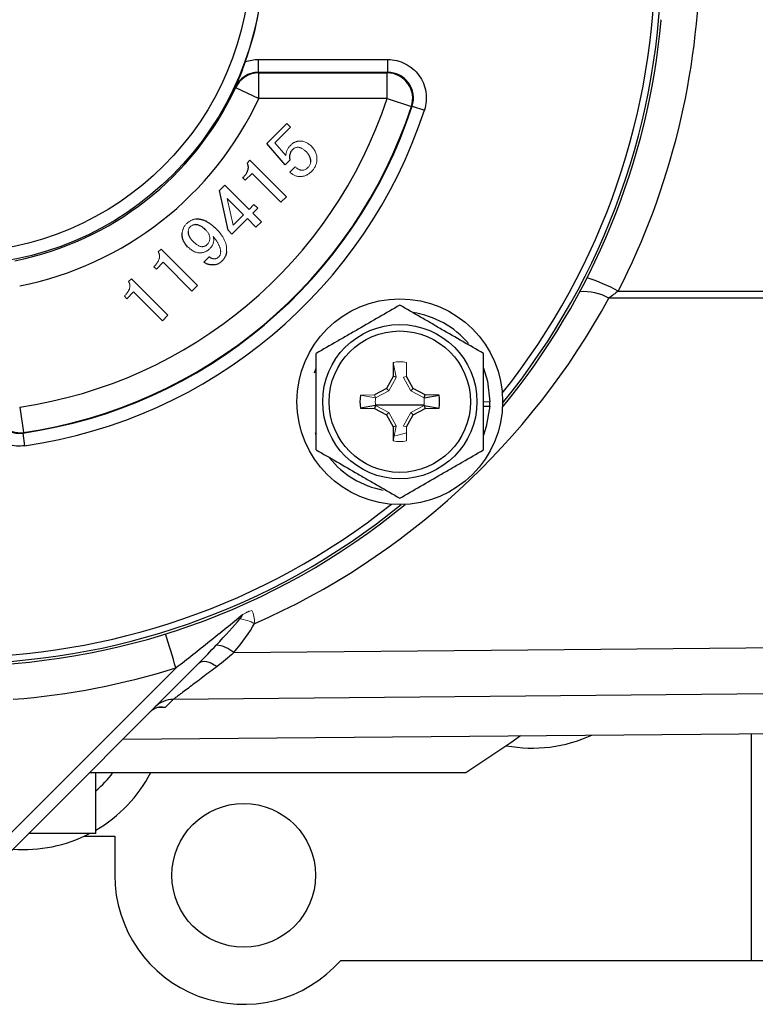
# Model space of a CAD drawing. Units: inches. Extents: x -26.9 to 33.6, y -14.1 to 24.7.
# Drawn here: x -23.1 to -20.9, y 2.6 to 5.6 of the extents above; entities that cross this region are included whole.
import ezdxf

# ---------------------------------------------------------------- set-up
doc = ezdxf.new("R2010")
doc.units = ezdxf.units.IN
doc.header["$MEASUREMENT"] = 0

msp = doc.modelspace()

# ---------------------------------------------------------------- linework, layer by layer
at = {"color": 7, "linetype": 'Continuous', "lineweight": 25}
for p, q in [((-21.1793, 5.575), (-21.1812, 5.577)), ((-22.4126, 5.4158), (-22.4126, 5.4551)), ((-22.4126, 5.4551), (-22.0169, 5.4551)), ((-22.0169, 5.4158), (-22.0169, 5.4551)), ((-22.0169, 5.4158), (-22.4126, 5.4158)), ((-22.4117, 5.4142), (-22.019, 5.4142)), ((-22.4117, 5.3355), (-22.4117, 5.4142)), ((-22.019, 5.3355), (-22.019, 5.4142)), ((-22.483, 5.3689), (-22.484, 5.3703)), ((-22.483, 5.3689), (-22.4117, 5.3355)), ((-22.019, 5.3355), (-22.4117, 5.3355)), ((-22.019, 5.3355), (-21.9442, 5.311)), ((-21.9421, 5.3126), (-21.9442, 5.311)), ((-21.9421, 5.3126), (-21.9047, 5.3003)), ((-22.3149, 5.2477), (-22.3625, 5.2001)), ((-22.331, 5.1329), (-22.3876, 5.1979)), ((-22.4391, 5.1465), (-22.3275, 5.0349)), ((-22.5156, 5.0699), (-22.4417, 4.996)), ((-22.5056, 4.9321), (-22.532, 5.0536)), ((-22.7112, 4.8743), (-22.5997, 4.7628)), ((-22.6165, 4.746), (-22.7044, 4.834)), ((-22.802, 4.7835), (-22.6905, 4.672)), ((-22.7072, 4.6553), (-22.7952, 4.7433)), ((-21.3106, 4.7461), (-16.8282, 4.7461)), ((-16.8282, 4.7244), (-21.3393, 4.7244)), ((-22.6905, 4.672), (-22.7072, 4.6553)), ((-21.9999, 4.5277), (-22.0006, 4.4846)), ((-22.0006, 4.4846), (-22.0202, 4.4477)), ((-21.9912, 4.4821), (-22.0006, 4.4846)), ((-21.9395, 4.4477), (-21.9591, 4.4846)), ((-22.0202, 4.4477), (-22.0571, 4.4281)), ((-22.0132, 4.4406), (-22.0202, 4.4477)), ((-21.9466, 4.4406), (-21.9395, 4.4477)), ((-21.9026, 4.4281), (-21.9395, 4.4477)), ((-21.9051, 4.4187), (-21.9026, 4.4281)), ((-21.9051, 4.4187), (-21.8595, 4.4273)), ((-21.8595, 4.4273), (-21.9026, 4.4281)), ((-23.1443, 4.3909), (-23.1331, 4.3131)), ((-22.0547, 4.396), (-22.1003, 4.3873)), ((-22.1003, 4.3873), (-22.0571, 4.3866)), ((-22.0547, 4.396), (-22.0571, 4.3866)), ((-22.0571, 4.3866), (-22.0202, 4.3669)), ((-22.0132, 4.374), (-22.0202, 4.3669)), ((-21.9466, 4.374), (-21.9395, 4.3669)), ((-21.9395, 4.3669), (-21.9026, 4.3866)), ((-21.9051, 4.396), (-21.9026, 4.3866)), ((-21.9051, 4.396), (-21.8595, 4.3873)), ((-21.9026, 4.3866), (-21.8595, 4.3873)), ((-21.724, 4.3934), (-21.7046, 4.3934)), ((-22.0202, 4.3669), (-22.0006, 4.33)), ((-21.9591, 4.33), (-21.9395, 4.3669)), ((-23.1331, 4.3131), (-23.1347, 4.3113)), ((-22.2358, 4.305), (-22.2385, 4.3122)), ((-21.9912, 4.3325), (-22.0006, 4.33)), ((-22.0006, 4.33), (-21.9999, 4.2869)), ((-23.1347, 4.3113), (-23.1291, 4.2723)), ((-22.4429, 3.7644), (-22.4515, 3.7606)), ((-23.2224, 3.0351), (-22.6655, 3.5919)), ((-22.5949, 3.6072), (-23.175, 3.027)), ((-22.6989, 3.4707), (-22.7211, 3.4705)), ((-22.8281, 3.3739), (-19.4796, 3.4031)), ((-20.903, 2.6964), (-20.903, 3.3907)), ((-22.9306, 3.2714), (-21.7779, 3.2714)), ((-22.911, 3.0844), (-22.911, 3.2714)), ((-22.911, 3.0844), (-23.1176, 3.0844)), ((-22.947, 3.0764), (-22.853, 3.0764)), ((-22.853, 3.0764), (-22.853, 2.9568)), ((-22.161, 2.6964), (-20.903, 2.6964)), ((-20.903, 2.6964), (-20.763, 2.6964))]:
    msp.add_line(p, q, dxfattribs=at)
at = {"color": 144, "linetype": 'Continuous', "lineweight": 18}
for p, q in [((-22.3876, 5.1979), (-22.3263, 5.2592)), ((-22.3263, 5.2592), (-22.3149, 5.2477)), ((-22.3625, 5.2001), (-22.329, 5.161)), ((-22.4476, 5.1379), (-22.4391, 5.1465)), ((-22.3167, 5.1472), (-22.331, 5.1329)), ((-22.3164, 5.1099), (-22.3, 5.1263)), ((-22.4322, 5.1062), (-22.4532, 5.0852)), ((-22.3443, 5.0182), (-22.4322, 5.1062)), ((-22.532, 5.0536), (-22.5156, 5.0699)), ((-22.4532, 5.0852), (-22.4608, 5.0929)), ((-22.5084, 5.0293), (-22.49, 4.9477)), ((-22.4584, 4.9793), (-22.5084, 5.0293)), ((-22.4417, 4.996), (-22.4268, 5.0109)), ((-22.4268, 5.0109), (-22.4153, 4.9995)), ((-22.3275, 5.0349), (-22.3443, 5.0182)), ((-22.49, 4.9477), (-22.4584, 4.9793)), ((-22.4153, 4.9995), (-22.4302, 4.9846)), ((-22.4302, 4.9846), (-22.4041, 4.9584)), ((-22.4469, 4.9678), (-22.4942, 4.9206)), ((-22.4208, 4.9417), (-22.4469, 4.9678)), ((-22.4041, 4.9584), (-22.4208, 4.9417)), ((-22.4942, 4.9206), (-22.5056, 4.9321)), ((-22.7198, 4.8657), (-22.7112, 4.8743)), ((-22.7044, 4.834), (-22.7254, 4.8131)), ((-22.58, 4.8349), (-22.5637, 4.8513)), ((-22.7254, 4.8131), (-22.733, 4.8207)), ((-22.8105, 4.775), (-22.802, 4.7835)), ((-22.7952, 4.7433), (-22.8161, 4.7223)), ((-22.5997, 4.7628), (-22.6165, 4.746)), ((-22.8161, 4.7223), (-22.8237, 4.73)), ((-21.9912, 4.4821), (-21.9999, 4.5277)), ((-21.9591, 4.4846), (-21.9599, 4.5277)), ((-22.0132, 4.4406), (-21.9915, 4.4814)), ((-21.9685, 4.4821), (-21.9591, 4.4846)), ((-21.9683, 4.4814), (-21.9466, 4.4406)), ((-22.054, 4.4189), (-22.0132, 4.4406)), ((-21.9466, 4.4406), (-21.9058, 4.4189)), ((-22.0571, 4.4281), (-22.1003, 4.4273)), ((-22.0547, 4.4187), (-22.1003, 4.4273)), ((-22.0547, 4.4187), (-22.0571, 4.4281)), ((-21.724, 4.4073), (-21.7043, 4.4073)), ((-22.0132, 4.374), (-22.054, 4.3957)), ((-21.9915, 4.3332), (-22.0132, 4.374)), ((-21.9466, 4.374), (-21.9683, 4.3332)), ((-21.9058, 4.3957), (-21.9466, 4.374)), ((-21.9912, 4.3325), (-21.9999, 4.2869)), ((-21.9685, 4.3325), (-21.9591, 4.33)), ((-21.9599, 4.2869), (-21.9591, 4.33))]:
    msp.add_line(p, q, dxfattribs=at)
at = {"color": 7, "linetype": 'Continuous', "lineweight": 25, "flags": 128}
for points in [[(-22.4126, 5.4158), (-22.4118, 5.4144), (-22.4117, 5.4142)], [(-22.019, 5.4142), (-22.0186, 5.4145), (-22.0169, 5.4158)], [(-22.241, 4.4954), (-22.2367, 4.5073), (-22.2358, 4.5096)], [(-21.724, 4.5096), (-21.7116, 4.4704), (-21.7043, 4.4073)], [(-21.7046, 4.3934), (-21.7151, 4.3308), (-21.724, 4.305)], [(-22.4885, 3.6388), (-21.4753, 3.6482), (-19.8102, 3.6637)], [(-22.5949, 3.6072), (-22.5908, 3.6101), (-22.5856, 3.6118), (-22.5795, 3.6123), (-22.5725, 3.6115), (-22.5648, 3.6094), (-22.5566, 3.6062), (-22.5481, 3.6018), (-22.5393, 3.5964)], [(-19.634, 3.5236), (-19.7612, 3.5224), (-22.6742, 3.4953)], [(-21.7779, 3.2714), (-21.6394, 3.3637), (-21.6104, 3.3845)]]:
    msp.add_lwpolyline(points, dxfattribs=at)
at = {"color": 144, "linetype": 'Continuous', "lineweight": 18, "flags": 128}
msp.add_lwpolyline([(-21.9595, 4.3118), (-21.9859, 4.3045), (-21.996, 4.3032)], dxfattribs=at)
at = {"color": 7, "linetype": 'Continuous', "lineweight": 25}
for centre, radius in [((-23.344, 5.7714), 0.9462), ((-23.344, 5.7714), 0.9069), ((-21.9799, 4.4073), 0.315), ((-21.9799, 4.4073), 0.2362), ((-21.9799, 4.4073), 0.2165), ((-22.458, 2.9568), 0.22)]:
    msp.add_circle(centre, radius, dxfattribs=at)
for centre, radius, start, end in [((-23.344, 5.7714), 2.1463, 321.4254, 38.5746), ((-23.344, 5.7714), 0.9476, 340.0372, 19.9628), ((-23.344, 5.7714), 2.166, 320.8206, 0), ((-23.344, 5.7852), 2.2835, 332.932, 359.424), ((-23.344, 5.7714), 2.1736, 320.5586, 354.8149), ((-22.4116, 5.3354), 0.0788, 90.0478, 154.8955), ((-22.0192, 5.3354), 0.0788, 341.9152, 89.8757), ((-23.344, 5.7714), 0.9505, 281.1857, 334.9433), ((-23.344, 5.7714), 1.3948, 278.2292, 341.7909), ((-23.344, 5.7714), 1.0292, 281.1857, 334.9433), ((-23.344, 5.7714), 1.4751, 278.1572, 341.8769), ((-23.344, 5.7714), 1.4735, 278.2292, 341.7909), ((-23.344, 5.7714), 1.5144, 278.1572, 341.8769), ((-21.5645, 4.2758), 0.5345, 61.6365, 72.7912), ((-21.4166, 4.5856), 0.1589, 60.897, 94.314), ((-23.344, 5.8177), 2.2835, 293.7457, 331.3928), ((-21.9799, 4.4073), 0.2756, 40.1525, 81.7375), ((-21.9799, 4.4073), 0.122, 170.5703, 189.4297), ((-21.9799, 4.4073), 0.122, 350.5703, 9.4297), ((-21.9799, 4.4073), 0.2756, 357.1123, 0), ((-23.1442, 4.3911), 0.0788, 180.0981, 278.1311), ((-21.9799, 4.4073), 0.2756, 218.5781, 259.3929), ((-23.344, 5.7714), 2.1736, 230.5586, 309.4414), ((-23.344, 5.7714), 2.166, 230.8206, 309.1794), ((-23.344, 5.7714), 2.1463, 231.4254, 308.5746), ((-49.0885, -4.6143), 27.6679, 17.25324, 17.47912), ((-22.5515, 3.5656), 0.0966, 49.2739, 84.4366), ((-23.344, 5.7722), 2.2835, 274.5253, 287.2847), ((-22.6748, 3.4184), 0.0769, 89.5083, 134.9218), ((-21.574, 3.7839), 0.4375, 259.5104, 294.6983), ((-23.1311, 3.4733), 0.339, 310.4884, 323.4456), ((-23.1311, 3.4733), 0.4375, 300.2058, 332.5165), ((-23.1311, 3.4733), 0.4375, 265.5683, 297.262), ((-22.458, 2.9568), 0.395, 180, 318.7547)]:
    msp.add_arc(centre, radius, start, end, dxfattribs=at)
at = {"color": 144, "linetype": 'Continuous', "lineweight": 18}
for centre, radius, start, end in [((-21.9799, 4.4073), 0.122, 80.5703, 99.4297), ((-21.9799, 4.4073), 0.122, 260.5703, 279.4297), ((-22.4913, 3.5996), 0.1444, 62.4415, 81.4502), ((-22.4028, 3.6632), 0.1089, 106.2398, 122.277)]:
    msp.add_arc(centre, radius, start, end, dxfattribs=at)
at = {"color": 7, "linetype": 'Continuous', "lineweight": 25}
for centre, major_axis, ratio, start_param, end_param in [((-22.7245, 3.5332), (0.3025, 0.2864), 0.090463, 5.270931, 5.621614), ((-22.7245, 3.5641), (0.3201, 0.2681), 0.269857, 5.292571, 5.643254)]:
    msp.add_ellipse(centre, major_axis=major_axis, ratio=ratio, start_param=start_param, end_param=end_param, dxfattribs=at)
for points, knots in [([(-22.4533, 5.4479), (-22.4587, 5.4331), (-22.464, 5.419), (-22.4741, 5.3935), (-22.479, 5.3818), (-22.484, 5.3703)], [0, 0, 0, 0, 0.5, 0.5, 1, 1, 1, 1]), ([(-22.0169, 5.4551), (-22.0075, 5.4551), (-21.9984, 5.454), (-21.9804, 5.4497), (-21.9715, 5.4464), (-21.955, 5.438), (-21.9473, 5.4329), (-21.9331, 5.4207), (-21.9268, 5.414), (-21.9159, 5.3989), (-21.9113, 5.3907), (-21.9043, 5.3737), (-21.9017, 5.3646), (-21.8988, 5.3463), (-21.8985, 5.337), (-21.9, 5.3185), (-21.9018, 5.3092), (-21.9047, 5.3003)], [0, 0, 0, 0, 0.125, 0.125, 0.25, 0.25, 0.375, 0.375, 0.5, 0.5, 0.625, 0.625, 0.75, 0.75, 0.875, 0.875, 1, 1, 1, 1]), ([(-22.4126, 5.4158), (-22.4201, 5.4158), (-22.4276, 5.4147), (-22.4419, 5.4105), (-22.4486, 5.4075), (-22.4612, 5.3994), (-22.4669, 5.3946), (-22.4767, 5.3834), (-22.4808, 5.3771), (-22.484, 5.3703)], [0, 0, 0, 0, 0.25, 0.25, 0.5, 0.5, 0.75, 0.75, 1, 1, 1, 1]), ([(-21.9421, 5.3126), (-21.9382, 5.3245), (-21.9372, 5.3371), (-21.941, 5.3615), (-21.9459, 5.3733), (-21.9568, 5.3884), (-21.961, 5.3929), (-21.9704, 5.401), (-21.9756, 5.4044), (-21.9866, 5.41), (-21.9925, 5.4122), (-22.0045, 5.415), (-22.0107, 5.4158), (-22.0169, 5.4158)], [0, 0, 0, 0, 0.25, 0.25, 0.5, 0.5, 0.625, 0.625, 0.75, 0.75, 0.875, 0.875, 1, 1, 1, 1]), ([(-22.308, 5.1798), (-22.309, 5.1787), (-22.311, 5.1765), (-22.3134, 5.173), (-22.3153, 5.1692), (-22.3166, 5.1652), (-22.3175, 5.161), (-22.3178, 5.1566), (-22.3175, 5.1519), (-22.317, 5.1488), (-22.3167, 5.1472)], [0, 0, 0, 0, 0.125732, 0.246566, 0.365809, 0.484229, 0.605462, 0.729727, 0.861518, 1, 1, 1, 1]), ([(-22.2528, 5.1417), (-22.2527, 5.143), (-22.2526, 5.1455), (-22.253, 5.1494), (-22.254, 5.1533), (-22.2555, 5.1573), (-22.2576, 5.1612), (-22.2602, 5.1651), (-22.2634, 5.1691), (-22.2658, 5.1716), (-22.267, 5.1729)], [0, 0, 0, 0, 0.1086946, 0.2178578, 0.3297627, 0.4478207, 0.5724822, 0.7048872, 0.8468995, 1, 1, 1, 1]), ([(-22.4608, 5.0929), (-22.4598, 5.0939), (-22.4579, 5.0959), (-22.4552, 5.0989), (-22.4528, 5.1019), (-22.4507, 5.1049), (-22.4488, 5.1079), (-22.4473, 5.1108), (-22.446, 5.1137), (-22.4451, 5.1165), (-22.4444, 5.1193), (-22.444, 5.1221), (-22.4438, 5.1248), (-22.444, 5.1275), (-22.4445, 5.1302), (-22.4452, 5.1328), (-22.4462, 5.1354), (-22.4471, 5.1371), (-22.4476, 5.1379)], [0, 0, 0, 0, 0.084025, 0.164031, 0.239812, 0.311605, 0.379497, 0.444229, 0.505858, 0.564817, 0.621734, 0.676382, 0.729955, 0.783007, 0.83551, 0.889316, 0.943706, 1, 1, 1, 1]), ([(-22.5742, 4.9329), (-22.5757, 4.9343), (-22.5785, 4.9371), (-22.5831, 4.9407), (-22.5875, 4.9437), (-22.5919, 4.9461), (-22.5962, 4.9478), (-22.6005, 4.949), (-22.6048, 4.9495), (-22.6076, 4.9493), (-22.609, 4.9492)], [0, 0, 0, 0, 0.155908, 0.300394, 0.434743, 0.559605, 0.676793, 0.787894, 0.89463, 1, 1, 1, 1]), ([(-22.6052, 4.9667), (-22.6039, 4.9668), (-22.6015, 4.967), (-22.5977, 4.967), (-22.594, 4.9667), (-22.5901, 4.966), (-22.5863, 4.9651), (-22.5824, 4.9639), (-22.5785, 4.9624), (-22.5745, 4.9606), (-22.5705, 4.9585), (-22.5665, 4.9562), (-22.5624, 4.9535), (-22.5583, 4.9506), (-22.5542, 4.9473), (-22.5501, 4.9437), (-22.5458, 4.94), (-22.5431, 4.9372), (-22.5416, 4.9359)], [0, 0, 0, 0, 0.0505532, 0.1017932, 0.1536378, 0.2064028, 0.2606917, 0.3160533, 0.3735294, 0.432796, 0.4947664, 0.5585289, 0.6249286, 0.6942137, 0.7660444, 0.8410494, 0.9188344, 1, 1, 1, 1]), ([(-22.6298, 4.8818), (-22.6313, 4.8834), (-22.6343, 4.8866), (-22.6381, 4.8916), (-22.6413, 4.8967), (-22.6437, 4.902), (-22.6455, 4.9074), (-22.6466, 4.9129), (-22.647, 4.9185), (-22.6467, 4.9223), (-22.6466, 4.9242)], [0, 0, 0, 0, 0.140437, 0.273954, 0.401172, 0.523427, 0.642915, 0.760536, 0.879377, 1, 1, 1, 1]), ([(-22.6284, 4.9287), (-22.6284, 4.9275), (-22.6286, 4.9251), (-22.6281, 4.9215), (-22.627, 4.9177), (-22.6254, 4.9139), (-22.6232, 4.9101), (-22.6205, 4.9061), (-22.6172, 4.9021), (-22.6147, 4.8995), (-22.6134, 4.8982)], [0, 0, 0, 0, 0.101419, 0.205381, 0.3149, 0.431332, 0.557168, 0.69325, 0.84092, 1, 1, 1, 1]), ([(-22.5108, 4.8666), (-22.5109, 4.8653), (-22.5112, 4.8627), (-22.512, 4.8588), (-22.5132, 4.8551), (-22.5147, 4.8514), (-22.5166, 4.8478), (-22.519, 4.8444), (-22.5216, 4.841), (-22.5236, 4.8389), (-22.5247, 4.8378)], [0, 0, 0, 0, 0.121582, 0.2422, 0.362313, 0.483329, 0.606987, 0.733647, 0.864003, 1, 1, 1, 1]), ([(-22.5475, 4.8265), (-22.5491, 4.8264), (-22.5524, 4.8261), (-22.5571, 4.8261), (-22.5616, 4.8266), (-22.5658, 4.8274), (-22.5698, 4.8287), (-22.5735, 4.8303), (-22.5769, 4.8324), (-22.579, 4.8341), (-22.58, 4.8349)], [0, 0, 0, 0, 0.144631, 0.280255, 0.410476, 0.533807, 0.653465, 0.769066, 0.884916, 1, 1, 1, 1]), ([(-21.9799, 4.7028), (-22.0008, 4.6907), (-22.0218, 4.6786), (-22.0643, 4.654), (-22.0858, 4.6416), (-22.1185, 4.6228), (-22.1294, 4.6165), (-22.151, 4.604), (-22.1618, 4.5978), (-22.1938, 4.5793), (-22.2149, 4.5671), (-22.2358, 4.5551)], [0, 0, 0, 0, 0.25, 0.25, 0.5, 0.5, 0.625, 0.625, 0.75, 0.75, 1, 1, 1, 1]), ([(-21.724, 4.5551), (-21.7449, 4.5671), (-21.7659, 4.5793), (-21.8084, 4.6038), (-21.8299, 4.6162), (-21.8626, 4.6351), (-21.8735, 4.6414), (-21.8951, 4.6539), (-21.9059, 4.6601), (-21.9379, 4.6785), (-21.959, 4.6907), (-21.9799, 4.7028)], [0, 0, 0, 0, 0.25, 0.25, 0.5, 0.5, 0.625, 0.625, 0.75, 0.75, 1, 1, 1, 1]), ([(-22.2358, 4.2596), (-22.2358, 4.2836), (-22.2358, 4.3082), (-22.2358, 4.3576), (-22.2358, 4.3824), (-22.2358, 4.4323), (-22.2358, 4.4576), (-22.2358, 4.507), (-22.2358, 4.5312), (-22.2358, 4.5551)], [0, 0, 0, 0, 0.25, 0.25, 0.5, 0.5, 0.75, 0.75, 1, 1, 1, 1]), ([(-21.724, 4.2596), (-21.724, 4.2836), (-21.724, 4.3082), (-21.724, 4.3576), (-21.724, 4.3824), (-21.724, 4.4323), (-21.724, 4.4576), (-21.724, 4.507), (-21.724, 4.5312), (-21.724, 4.5551)], [0, 0, 0, 0, 0.25, 0.25, 0.5, 0.5, 0.75, 0.75, 1, 1, 1, 1]), ([(-23.1291, 4.2723), (-23.1375, 4.2711), (-23.1459, 4.2708), (-23.1627, 4.272), (-23.1711, 4.2736), (-23.1873, 4.2783), (-23.195, 4.2815), (-23.2099, 4.2896), (-23.2169, 4.2945), (-23.2295, 4.3055), (-23.2354, 4.3117), (-23.2455, 4.3253), (-23.2497, 4.3325), (-23.2567, 4.3478), (-23.2594, 4.356), (-23.263, 4.3723), (-23.2639, 4.3807), (-23.2639, 4.3892)], [0, 0, 0, 0, 0.125, 0.125, 0.25, 0.25, 0.375, 0.375, 0.5, 0.5, 0.625, 0.625, 0.75, 0.75, 0.875, 0.875, 1, 1, 1, 1]), ([(-23.2245, 4.3892), (-23.2246, 4.3835), (-23.224, 4.3779), (-23.2216, 4.367), (-23.2198, 4.3616), (-23.2151, 4.3514), (-23.2123, 4.3466), (-23.2056, 4.3375), (-23.2017, 4.3334), (-23.1932, 4.326), (-23.1886, 4.3228), (-23.1787, 4.3174), (-23.1735, 4.3152), (-23.1627, 4.3121), (-23.1571, 4.3111), (-23.1459, 4.3103), (-23.1403, 4.3105), (-23.1347, 4.3113)], [0, 0, 0, 0, 0.125, 0.125, 0.25, 0.25, 0.375, 0.375, 0.5, 0.5, 0.625, 0.625, 0.75, 0.75, 0.875, 0.875, 1, 1, 1, 1]), ([(-21.9038, 4.3964), (-21.9077, 4.3964), (-21.9318, 4.3964), (-21.9838, 4.3964), (-22.0309, 4.3964), (-22.0548, 4.3964)], [0, 0, 0, 0, 0.085542, 0.535114, 1, 1, 1, 1]), ([(-22.2358, 4.2596), (-22.2149, 4.2475), (-22.1939, 4.2354), (-22.1513, 4.2108), (-22.1298, 4.1984), (-22.0972, 4.1796), (-22.0863, 4.1732), (-22.0647, 4.1608), (-22.0539, 4.1546), (-22.0219, 4.1361), (-22.0008, 4.1239), (-21.9799, 4.1118)], [0, 0, 0, 0, 0.25, 0.25, 0.5, 0.5, 0.625, 0.625, 0.75, 0.75, 1, 1, 1, 1]), ([(-21.9799, 4.1118), (-21.959, 4.1239), (-21.9379, 4.136), (-21.8954, 4.1606), (-21.8739, 4.173), (-21.8413, 4.1918), (-21.8304, 4.1981), (-21.8087, 4.2106), (-21.798, 4.2168), (-21.766, 4.2353), (-21.7449, 4.2475), (-21.724, 4.2596)], [0, 0, 0, 0, 0.25, 0.25, 0.5, 0.5, 0.625, 0.625, 0.75, 0.75, 1, 1, 1, 1]), ([(-22.4609, 3.7553), (-22.4944, 3.7275), (-22.5283, 3.7), (-22.5965, 3.6455), (-22.6308, 3.6185), (-22.6655, 3.5919)], [0, 0, 0, 0, 0.5, 0.5, 1, 1, 1, 1]), ([(-22.5393, 3.5964), (-22.5545, 3.585), (-22.5692, 3.574), (-22.5974, 3.5528), (-22.6106, 3.5429), (-22.635, 3.5247), (-22.6461, 3.5163), (-22.6594, 3.5063), (-22.6634, 3.5034), (-22.6699, 3.4985), (-22.6725, 3.4966), (-22.6742, 3.4953)], [0, 0, 0, 0, 0.25, 0.25, 0.5, 0.5, 0.75, 0.75, 0.875, 0.875, 1, 1, 1, 1]), ([(-22.741, 3.461), (-22.7352, 3.4668), (-22.7285, 3.4702), (-22.7177, 3.4725), (-22.714, 3.4727), (-22.7065, 3.4724), (-22.7027, 3.4717), (-22.6989, 3.4707)], [0, 0, 0, 0, 0.5, 0.5, 0.75, 0.75, 1, 1, 1, 1]), ([(-22.6989, 3.4707), (-22.699, 3.4707), (-22.7043, 3.4714), (-22.7094, 3.471), (-22.7144, 3.4707)], [0, 0, 0, 0, 0.02085, 1, 1, 1, 1])]:
    msp.add_open_spline(points, degree=3, knots=knots, dxfattribs=at)
for points in [[(-22.4533, 5.4479), (-22.4403, 5.4527), (-22.4265, 5.4551), (-22.4126, 5.4551)], [(-21.3106, 4.7461), (-21.3202, 4.7386), (-21.3298, 4.7314), (-21.3393, 4.7244)], [(-22.0547, 4.4187), (-22.0545, 4.4187), (-22.0542, 4.4188), (-22.054, 4.4189)], [(-21.9051, 4.4187), (-21.9053, 4.4187), (-21.9055, 4.4188), (-21.9058, 4.4189)], [(-22.0547, 4.396), (-22.0545, 4.3959), (-22.0542, 4.3958), (-22.054, 4.3957)], [(-21.9051, 4.396), (-21.9053, 4.3959), (-21.9055, 4.3958), (-21.9058, 4.3957)], [(-22.5949, 3.6072), (-22.577, 3.625), (-22.5596, 3.6433), (-22.5422, 3.6618)], [(-22.4885, 3.6388), (-22.5053, 3.6238), (-22.522, 3.6094), (-22.5393, 3.5964)], [(-22.6742, 3.4953), (-22.6829, 3.4866), (-22.6911, 3.4784), (-22.6989, 3.4707)]]:
    msp.add_open_spline(points, degree=3, dxfattribs=at)
at = {"color": 144, "linetype": 'Continuous', "lineweight": 18}
for points, knots in [([(-22.329, 5.161), (-22.3289, 5.1625), (-22.3287, 5.1654), (-22.3279, 5.1697), (-22.3267, 5.1738), (-22.325, 5.1779), (-22.3229, 5.1819), (-22.3204, 5.1857), (-22.3175, 5.1894), (-22.3153, 5.1918), (-22.3141, 5.193)], [0, 0, 0, 0, 0.12142, 0.241969, 0.362016, 0.483537, 0.606185, 0.733009, 0.86342, 1, 1, 1, 1]), ([(-22.3141, 5.193), (-22.3132, 5.1938), (-22.3115, 5.1955), (-22.3086, 5.1977), (-22.3057, 5.1997), (-22.3026, 5.2014), (-22.2995, 5.2028), (-22.2962, 5.2039), (-22.2928, 5.2047), (-22.2905, 5.205), (-22.2894, 5.2052)], [0, 0, 0, 0, 0.131627, 0.260273, 0.385852, 0.508598, 0.630438, 0.752782, 0.875233, 1, 1, 1, 1]), ([(-22.2946, 5.1863), (-22.2959, 5.1861), (-22.2983, 5.1857), (-22.3019, 5.1843), (-22.3051, 5.1824), (-22.307, 5.1806), (-22.308, 5.1798)], [0, 0, 0, 0, 0.249624, 0.49298, 0.74211, 1, 1, 1, 1]), ([(-22.267, 5.1729), (-22.2682, 5.1741), (-22.2706, 5.1764), (-22.2742, 5.1793), (-22.2777, 5.1817), (-22.2812, 5.1837), (-22.2847, 5.1851), (-22.288, 5.186), (-22.2914, 5.1865), (-22.2936, 5.1864), (-22.2946, 5.1863)], [0, 0, 0, 0, 0.1583759, 0.3054639, 0.4406662, 0.5662749, 0.683631, 0.7931604, 0.8979089, 1, 1, 1, 1]), ([(-22.2894, 5.2052), (-22.2877, 5.2053), (-22.2843, 5.2056), (-22.2793, 5.2051), (-22.2743, 5.2041), (-22.2694, 5.2024), (-22.2646, 5.2001), (-22.2598, 5.1971), (-22.2551, 5.1935), (-22.2522, 5.1907), (-22.2507, 5.1893)], [0, 0, 0, 0, 0.117581, 0.233309, 0.349701, 0.468777, 0.591455, 0.720274, 0.856251, 1, 1, 1, 1]), ([(-22.2507, 5.1893), (-22.2492, 5.1877), (-22.2462, 5.1845), (-22.2424, 5.1794), (-22.2392, 5.1742), (-22.2368, 5.1688), (-22.235, 5.1632), (-22.234, 5.1575), (-22.2336, 5.1516), (-22.2339, 5.1476), (-22.2341, 5.1456)], [0, 0, 0, 0, 0.1374097, 0.26811, 0.3939696, 0.5154416, 0.6353092, 0.7547551, 0.8761611, 1, 1, 1, 1]), ([(-22.3, 5.1263), (-22.2991, 5.1254), (-22.2972, 5.1237), (-22.2943, 5.1214), (-22.2914, 5.1196), (-22.2883, 5.1181), (-22.2853, 5.117), (-22.2822, 5.1164), (-22.279, 5.1161), (-22.2769, 5.1163), (-22.2759, 5.1164)], [0, 0, 0, 0, 0.144026, 0.279627, 0.408813, 0.531486, 0.649702, 0.766182, 0.882641, 1, 1, 1, 1]), ([(-22.2604, 5.125), (-22.2594, 5.1261), (-22.2574, 5.1284), (-22.2552, 5.1324), (-22.2536, 5.1368), (-22.2531, 5.14), (-22.2528, 5.1417)], [0, 0, 0, 0, 0.240871, 0.482791, 0.733508, 1, 1, 1, 1]), ([(-22.2341, 5.1456), (-22.2342, 5.1441), (-22.2345, 5.1411), (-22.2355, 5.1366), (-22.2368, 5.1323), (-22.2386, 5.1281), (-22.2407, 5.1241), (-22.2433, 5.1202), (-22.2462, 5.1164), (-22.2485, 5.114), (-22.2496, 5.1129)], [0, 0, 0, 0, 0.124219, 0.246145, 0.367794, 0.489239, 0.612607, 0.737848, 0.867054, 1, 1, 1, 1]), ([(-22.2806, 5.0969), (-22.2822, 5.0967), (-22.2853, 5.0965), (-22.29, 5.0968), (-22.2946, 5.0976), (-22.2992, 5.099), (-22.3037, 5.1009), (-22.308, 5.1034), (-22.3123, 5.1064), (-22.315, 5.1087), (-22.3164, 5.1099)], [0, 0, 0, 0, 0.121044, 0.239859, 0.358695, 0.478673, 0.60093, 0.728205, 0.860835, 1, 1, 1, 1]), ([(-22.2496, 5.1129), (-22.2509, 5.1117), (-22.2533, 5.1093), (-22.2571, 5.1063), (-22.2609, 5.1036), (-22.2647, 5.1014), (-22.2687, 5.0996), (-22.2726, 5.0982), (-22.2766, 5.0973), (-22.2792, 5.097), (-22.2806, 5.0969)], [0, 0, 0, 0, 0.143955, 0.281439, 0.411829, 0.53687, 0.656903, 0.773364, 0.887368, 1, 1, 1, 1]), ([(-22.2759, 5.1164), (-22.2746, 5.1166), (-22.2719, 5.1171), (-22.268, 5.1189), (-22.264, 5.1216), (-22.2616, 5.1238), (-22.2604, 5.125)], [0, 0, 0, 0, 0.218793, 0.452842, 0.71169, 1, 1, 1, 1]), ([(-22.6466, 4.9242), (-22.6464, 4.9256), (-22.646, 4.9283), (-22.6451, 4.9322), (-22.6438, 4.936), (-22.6422, 4.9397), (-22.6403, 4.9433), (-22.6381, 4.9466), (-22.6355, 4.9499), (-22.6336, 4.9519), (-22.6326, 4.9529)], [0, 0, 0, 0, 0.127347, 0.251929, 0.375125, 0.497341, 0.620245, 0.744352, 0.870631, 1, 1, 1, 1]), ([(-22.6326, 4.9529), (-22.6316, 4.9539), (-22.6296, 4.9558), (-22.6264, 4.9583), (-22.6231, 4.9605), (-22.6198, 4.9624), (-22.6162, 4.964), (-22.6127, 4.9653), (-22.609, 4.9662), (-22.6064, 4.9665), (-22.6052, 4.9667)], [0, 0, 0, 0, 0.1345358, 0.2637654, 0.3896489, 0.5132673, 0.6356051, 0.7561839, 0.8771558, 1, 1, 1, 1]), ([(-22.609, 4.9492), (-22.6103, 4.949), (-22.6128, 4.9486), (-22.6165, 4.9471), (-22.62, 4.9448), (-22.622, 4.9429), (-22.6231, 4.942)], [0, 0, 0, 0, 0.237105, 0.477122, 0.730082, 1, 1, 1, 1]), ([(-22.6231, 4.942), (-22.6238, 4.9412), (-22.6252, 4.9395), (-22.6267, 4.9364), (-22.6278, 4.9328), (-22.6282, 4.9301), (-22.6284, 4.9287)], [0, 0, 0, 0, 0.2132645, 0.4451659, 0.7065605, 1, 1, 1, 1]), ([(-22.5623, 4.9039), (-22.5622, 4.9051), (-22.562, 4.9077), (-22.5623, 4.9114), (-22.563, 4.9152), (-22.5643, 4.9189), (-22.5661, 4.9225), (-22.5683, 4.926), (-22.571, 4.9295), (-22.5731, 4.9317), (-22.5742, 4.9329)], [0, 0, 0, 0, 0.117113, 0.233538, 0.350055, 0.468905, 0.591673, 0.71997, 0.855937, 1, 1, 1, 1]), ([(-22.5416, 4.9359), (-22.5402, 4.9344), (-22.5375, 4.9316), (-22.5336, 4.9273), (-22.53, 4.9229), (-22.5267, 4.9186), (-22.5237, 4.9143), (-22.5211, 4.9099), (-22.5186, 4.9056), (-22.5166, 4.9013), (-22.5148, 4.8969), (-22.5133, 4.8926), (-22.5121, 4.8883), (-22.5112, 4.8839), (-22.5107, 4.8796), (-22.5104, 4.8753), (-22.5104, 4.871), (-22.5107, 4.8681), (-22.5108, 4.8666)], [0, 0, 0, 0, 0.076872, 0.151146, 0.222394, 0.291808, 0.358987, 0.423875, 0.486702, 0.547947, 0.607444, 0.665819, 0.722718, 0.779191, 0.834588, 0.889616, 0.944919, 1, 1, 1, 1]), ([(-22.6134, 4.8982), (-22.612, 4.8968), (-22.6093, 4.8942), (-22.6051, 4.8906), (-22.601, 4.8877), (-22.5972, 4.8853), (-22.5934, 4.8836), (-22.5898, 4.8824), (-22.5863, 4.8818), (-22.5841, 4.8819), (-22.583, 4.882)], [0, 0, 0, 0, 0.1679963, 0.3215478, 0.4615429, 0.5892173, 0.7041488, 0.8101531, 0.9073479, 1, 1, 1, 1]), ([(-22.583, 4.882), (-22.5818, 4.8822), (-22.5793, 4.8826), (-22.5758, 4.884), (-22.5725, 4.8859), (-22.5706, 4.8876), (-22.5697, 4.8885)], [0, 0, 0, 0, 0.249663, 0.495612, 0.74207, 1, 1, 1, 1]), ([(-22.5697, 4.8885), (-22.5687, 4.8896), (-22.5667, 4.8917), (-22.5645, 4.8955), (-22.5629, 4.8996), (-22.5625, 4.9024), (-22.5623, 4.9039)], [0, 0, 0, 0, 0.2542158, 0.5007089, 0.74719, 1, 1, 1, 1]), ([(-22.5512, 4.9127), (-22.5508, 4.911), (-22.5501, 4.9076), (-22.5498, 4.9026), (-22.5501, 4.8976), (-22.5512, 4.8929), (-22.553, 4.8882), (-22.5554, 4.8838), (-22.5585, 4.8794), (-22.561, 4.8768), (-22.5623, 4.8754)], [0, 0, 0, 0, 0.128229, 0.251581, 0.371374, 0.489986, 0.609913, 0.733221, 0.862985, 1, 1, 1, 1]), ([(-22.5289, 4.8634), (-22.5288, 4.8642), (-22.5286, 4.8658), (-22.5287, 4.8684), (-22.5289, 4.871), (-22.5295, 4.8737), (-22.5301, 4.8765), (-22.531, 4.8794), (-22.5321, 4.8823), (-22.5334, 4.8854), (-22.5349, 4.8885), (-22.5366, 4.8917), (-22.5385, 4.895), (-22.5406, 4.8984), (-22.543, 4.9018), (-22.5455, 4.9054), (-22.5482, 4.9091), (-22.5502, 4.9115), (-22.5512, 4.9127)], [0, 0, 0, 0, 0.044392, 0.089758, 0.137466, 0.186821, 0.238419, 0.292565, 0.349441, 0.408709, 0.4715, 0.536957, 0.605669, 0.677724, 0.753196, 0.832154, 0.91433, 1, 1, 1, 1]), ([(-22.733, 4.8207), (-22.732, 4.8217), (-22.7301, 4.8237), (-22.7274, 4.8267), (-22.725, 4.8298), (-22.7229, 4.8328), (-22.721, 4.8357), (-22.7195, 4.8386), (-22.7182, 4.8415), (-22.7172, 4.8443), (-22.7165, 4.8471), (-22.7161, 4.8499), (-22.716, 4.8527), (-22.7162, 4.8554), (-22.7166, 4.858), (-22.7174, 4.8607), (-22.7184, 4.8633), (-22.7193, 4.8649), (-22.7198, 4.8657)], [0, 0, 0, 0, 0.084025, 0.164031, 0.239812, 0.311605, 0.379497, 0.444229, 0.505858, 0.564817, 0.621734, 0.676382, 0.729955, 0.783007, 0.83551, 0.889316, 0.943706, 1, 1, 1, 1]), ([(-22.5883, 4.8631), (-22.59, 4.863), (-22.5934, 4.8627), (-22.5986, 4.8633), (-22.6038, 4.8646), (-22.609, 4.8666), (-22.6142, 4.8693), (-22.6195, 4.8728), (-22.6247, 4.877), (-22.6281, 4.8802), (-22.6298, 4.8818)], [0, 0, 0, 0, 0.108662, 0.218464, 0.331496, 0.449059, 0.572874, 0.705829, 0.847724, 1, 1, 1, 1]), ([(-22.5623, 4.8754), (-22.5632, 4.8746), (-22.5649, 4.8729), (-22.5679, 4.8707), (-22.5709, 4.8687), (-22.5741, 4.867), (-22.5774, 4.8656), (-22.5809, 4.8644), (-22.5845, 4.8636), (-22.587, 4.8633), (-22.5883, 4.8631)], [0, 0, 0, 0, 0.126213, 0.251173, 0.374135, 0.496313, 0.61916, 0.743562, 0.870137, 1, 1, 1, 1]), ([(-22.5347, 4.8507), (-22.5339, 4.8516), (-22.5324, 4.8533), (-22.5306, 4.8564), (-22.5294, 4.8597), (-22.5291, 4.8621), (-22.5289, 4.8634)], [0, 0, 0, 0, 0.244628, 0.488954, 0.737611, 1, 1, 1, 1]), ([(-22.5637, 4.8513), (-22.563, 4.8507), (-22.5618, 4.8496), (-22.5597, 4.8481), (-22.5576, 4.8469), (-22.5553, 4.846), (-22.5528, 4.8454), (-22.5502, 4.845), (-22.5475, 4.8449), (-22.5457, 4.8451), (-22.5448, 4.8452)], [0, 0, 0, 0, 0.124634, 0.245678, 0.366731, 0.485553, 0.607242, 0.73352, 0.863022, 1, 1, 1, 1]), ([(-22.5247, 4.8378), (-22.5255, 4.837), (-22.5273, 4.8353), (-22.53, 4.8331), (-22.5328, 4.8312), (-22.5356, 4.8297), (-22.5385, 4.8284), (-22.5415, 4.8274), (-22.5445, 4.8268), (-22.5465, 4.8266), (-22.5475, 4.8265)], [0, 0, 0, 0, 0.141347, 0.275291, 0.404261, 0.528605, 0.648913, 0.767277, 0.883471, 1, 1, 1, 1]), ([(-22.5448, 4.8452), (-22.5439, 4.8453), (-22.5422, 4.8456), (-22.5396, 4.8468), (-22.537, 4.8485), (-22.5355, 4.85), (-22.5347, 4.8507)], [0, 0, 0, 0, 0.22179, 0.457856, 0.714934, 1, 1, 1, 1]), ([(-22.8237, 4.73), (-22.8227, 4.731), (-22.8208, 4.733), (-22.8181, 4.736), (-22.8157, 4.739), (-22.8136, 4.742), (-22.8118, 4.745), (-22.8102, 4.7479), (-22.8089, 4.7508), (-22.808, 4.7536), (-22.8073, 4.7564), (-22.8069, 4.7592), (-22.8067, 4.7619), (-22.8069, 4.7646), (-22.8074, 4.7673), (-22.8081, 4.7699), (-22.8091, 4.7725), (-22.81, 4.7742), (-22.8105, 4.775)], [0, 0, 0, 0, 0.084025, 0.164031, 0.239812, 0.311605, 0.379497, 0.444229, 0.505858, 0.564817, 0.621734, 0.676382, 0.729955, 0.783007, 0.83551, 0.889316, 0.943706, 1, 1, 1, 1]), ([(-22.4698, 3.7424), (-22.4681, 3.7444), (-22.4664, 3.7465), (-22.464, 3.7497), (-22.4633, 3.7508), (-22.4619, 3.753), (-22.4611, 3.7541), (-22.4609, 3.7553)], [0, 0, 0, 0, 0.5, 0.5, 0.75, 0.75, 1, 1, 1, 1]), ([(-22.4332, 3.7677), (-22.4303, 3.7625), (-22.4282, 3.7563), (-22.4254, 3.7427), (-22.4247, 3.7353), (-22.4245, 3.7276)], [0, 0, 0, 0, 0.5, 0.5, 1, 1, 1, 1])]:
    msp.add_open_spline(points, degree=3, knots=knots, dxfattribs=at)
for points in [[(-21.9912, 4.4821), (-21.9913, 4.4819), (-21.9914, 4.4817), (-21.9915, 4.4814)], [(-21.9685, 4.4821), (-21.9685, 4.4819), (-21.9684, 4.4817), (-21.9683, 4.4814)], [(-22.054, 4.3957), (-22.0552, 4.4034), (-22.0552, 4.4112), (-22.054, 4.4189)], [(-21.9058, 4.4189), (-21.9046, 4.4112), (-21.9046, 4.4034), (-21.9058, 4.3957)], [(-21.9912, 4.3325), (-21.9913, 4.3327), (-21.9914, 4.333), (-21.9915, 4.3332)], [(-21.9685, 4.3325), (-21.9685, 4.3327), (-21.9684, 4.333), (-21.9683, 4.3332)]]:
    msp.add_open_spline(points, degree=3, dxfattribs=at)

doc.saveas('drawing.dxf')
